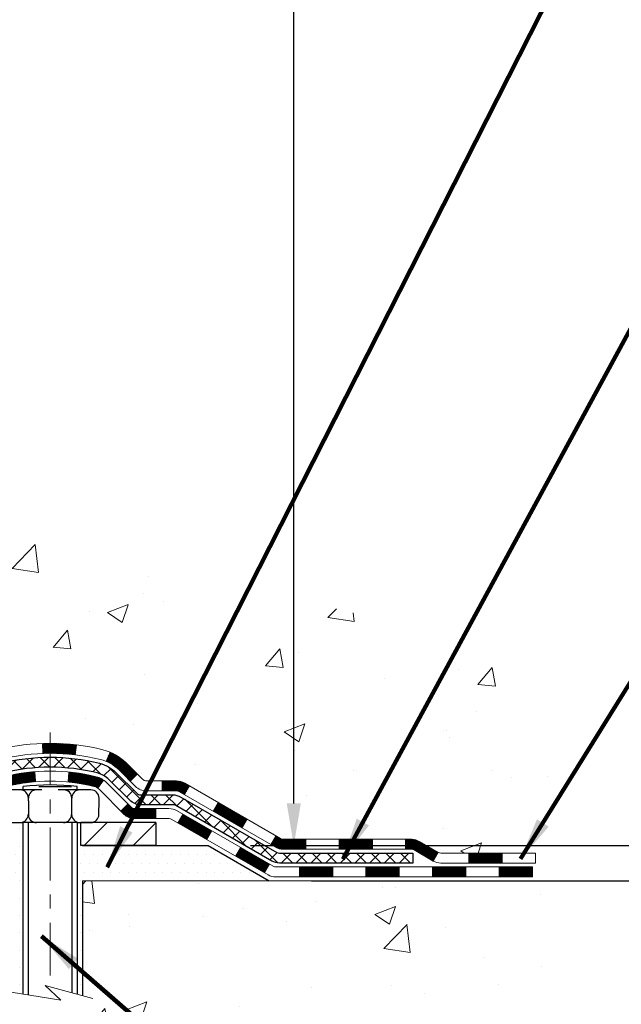
# Model space of a CAD drawing. Extents: x -7 to 3254, y -7 to 1977.
# Drawn here: x 23 to 27, y 8 to 15 of the extents above; entities that cross this region are included whole.
import ezdxf

# ---------------------------------------------------------------- set-up
doc = ezdxf.new("R2010")
doc.units = 0
doc.header["$LTSCALE"] = 5
doc.header["$MEASUREMENT"] = 0
doc.linetypes.add('CENTERX2', pattern=[4, 2.5, -0.5, 0.5, -0.5])
doc.layers.get('DEFPOINTS').update_dxf_attribs({"linetype": 'CONTINUOUS'})
for name, color, linetype, lineweight in [('CENTERLINE - L', 1, 'CENTERX2', 18), ('CONCRETE - H', 130, 'CONTINUOUS', 9), ('CONCRETE - L', 132, 'CONTINUOUS', 13), ('DECK COAT - H', 20, 'CONTINUOUS', 20), ('DECK COAT - L', 22, 'CONTINUOUS', 18), ('DIMS', 50, 'CONTINUOUS', 25), ('MIG FOOT - H', 251, 'CONTINUOUS', 20), ('MIG FOOT - L', 7, 'CONTINUOUS', 30), ('PVC SIDESHEET - H', 170, 'CONTINUOUS', 20), ('PVC SIDESHEET - L', 150, 'CONTINUOUS', 25), ('SCREW - L', 1, 'CONTINUOUS', 25), ('SETTING BED - H', 210, 'CONTINUOUS', 20), ('SETTING BED - L', 212, 'CONTINUOUS', 25), ('TEXT - 4', 241, 'CONTINUOUS', 25)]:
    doc.layers.add(name, color=color, linetype=linetype, lineweight=lineweight)
doc.styles.add('ROMANS', font='romans', dxfattribs={"width": 0.9})
doc.dimstyles.get("Standard").update_dxf_attribs({"dimtxt": 0.18, "dimasz": 0.18, "dimexe": 0.18, "dimexo": 0.0625, "dimgap": 0.09, "dimtad": 0, "dimtih": 1, "dimtoh": 1, "dimdec": 4, "dimzin": 0, "dimdsep": 46, "dimtxsty": 'Standard', "dimcen": 0.09, "dimadec": 0, "dimazin": 0, "dimtfac": 1, "dimtdec": 4, "dimtofl": 0, "dimtmove": 0, "dimatfit": 3, "dimfxl": 1, "dimtolj": 1, "dimtzin": 0, "dimarcsym": 0})
pattern_1 = [(45, (-168.7640859489229, -152.6365567458161), (-0.003479849246914297, 0.003479849246914297), [])]

# ---------------------------------------------------------------- blocks, each defined once
blk = doc.blocks.new('*D23')
at = {"layer": 'DEFPOINTS', "color": 0, "transparency": 16777216}
for p in [(29.57852970475892, 20.19314595287869), (24.37500145488548, 8.990322024876946), (24.9825056968333, 8.990322024876946)]:
    blk.add_point(p, dxfattribs=at)
at = {"layer": 'DIMS', "color": 0, "lineweight": -2, "transparency": 16777216}
for p, q in [((29.27852970475892, 20.19314595287869), (24.6825056968333, 20.19314595287869)), ((24.9825056968333, 19.89314595287869), (24.9825056968333, 16.51700255768555)), ((24.9825056968333, 9.290322024876946), (24.9825056968333, 15.11700255768555)), ((24.67500145488548, 8.990322024876946), (25.2825056968333, 8.990322024876946))]:
    blk.add_line(p, q, dxfattribs=at)
at = {"layer": 'DIMS', "color": 0, "transparency": 16777216}
for points in [[(24.9325056968333, 19.89314595287869), (25.0325056968333, 19.89314595287869), (24.9825056968333, 20.19314595287869)], [(24.9325056968333, 9.290322024876946), (25.0325056968333, 9.290322024876946), (24.9825056968333, 8.990322024876946)]]:
    blk.add_solid(points, dxfattribs=at)
at = {"layer": 'DIMS', "color": 0, "transparency": 16777216, "insert": (24.9825056968333, 15.81700255768556), "char_height": 0.3, "attachment_point": 5}
blk.add_mtext('\\A1;11 3/16 IN\\P [284.6mm]', dxfattribs=at)
blk = doc.blocks.new('*D24')
at = {"layer": 'DEFPOINTS', "color": 0, "transparency": 16777216}
for p in [(24.37500145488548, 8.990322024876946), (28.6013330979041, 8.990322024876944), (24.8080132907528, 8.740321649627845)]:
    blk.add_point(p, dxfattribs=at)
at = {"layer": 'DIMS', "color": 0, "lineweight": -2, "transparency": 16777216}
for p, q in [((28.9013330979041, 9.629454814038121), (28.6013330979041, 9.629454814038121)), ((28.6013330979041, 9.629454814038121), (28.6013330979041, 9.590322024876944)), ((28.6013330979041, 9.290322024876945), (28.6013330979041, 9.590322024876944)), ((24.67500145488548, 8.990322024876946), (28.9013330979041, 8.990322024876944)), ((25.1080132907528, 8.740321649627845), (28.9013330979041, 8.740321649627843)), ((28.6013330979041, 8.440321649627842), (28.6013330979041, 8.140321649627843))]:
    blk.add_line(p, q, dxfattribs=at)
at = {"layer": 'DIMS', "color": 0, "transparency": 16777216}
for points in [[(28.5513330979041, 9.290322024876945), (28.6513330979041, 9.290322024876945), (28.6013330979041, 8.990322024876944)], [(28.5513330979041, 8.440321649627842), (28.6513330979041, 8.440321649627842), (28.6013330979041, 8.740321649627843)]]:
    blk.add_solid(points, dxfattribs=at)
at = {"layer": 'DIMS', "color": 0, "transparency": 16777216, "insert": (30.1513330979041, 9.629454814038127), "char_height": 0.3, "attachment_point": 5}
blk.add_mtext('\\A1;1/4 IN\\P [6.4mm]', dxfattribs=at)

msp = doc.modelspace()

# ---------------------------------------------------------------- hatches: boundary and pattern name
at = {"layer": 'CONCRETE - H'}
h = msp.add_hatch(dxfattribs=at)
h.set_pattern_fill('AR-CONC', color=256, scale=0.21)
h.set_pattern_definition([(49.99999999999999, (0, 0), (1.506246383461582, -0.1317794834634497), [0.1575, -1.7325]), (355, (0, 0), (-0.2913778005873, 1.579603480770025), [0.126, -1.386]), (100.45144446, (0.1255205301, -0.0109816224), (1.214868578126935, 1.447823981034122), [0.1338544032, -1.4723984352]), (46.18420000000002, (0, 0.42), (2.241206794410302, -0.3475904896654607), [0.23625, -2.598749999999999]), (96.63563549, (0.1867671645, 0.3910340553), (1.96279008591588, 2.045649061626556), [0.2007817182, -2.208598895999999]), (351.1841639899999, (0, 0.42), (1.962790084615023, 2.045649060566979), [0.189, -2.0790000021]), (21, (0.21, 0.315), (1.25350480944877, -0.8454996703972115), [0.1575, -1.7325]), (326.0000000000001, (0.21, 0.315), (0.5109621970353216, 1.522815094598391), [0.126, -1.386]), (71.45144474, (0.3144587334, 0.2445416946), (1.764466991132939, 0.677315420893343), [0.133854399, -1.4723984352]), (37.50000000000001, (0, 0), (0.0255356961663104, 0.6990770930457542), [0, -1.3692, 0, -1.407, 0, -1.39125]), (7.499999999999999, (0, 0), (0.552446028628512, 0.8282645949529565), [0, -0.8021999999999999, 0, -1.3377, 0, -0.53025]), (327.5, (-0.4683, 0), (1.121027115962059, -0.04736523064219748), [0, -0.525, 0, -1.638, 0, -2.1735]), (317.5, (-0.6783, 0), (1.224690955619011, 0.2102204628978672), [0, -0.6825, 0, -1.0878, 0, -1.5435])])
edge = h.paths.add_edge_path()
edge.add_spline(control_points=[(30.63458818010707, 20.19314595287869), (30.94170674544347, 17.70852301694515), (24.69173810410393, 19.6933794062295), (21.69835762732595, 16.04276810876161), (21.01894004324134, 10.19863757707776), (27.00762209962619, 11.02577116423879), (26.99881352951053, 8.99335060675196), (27.18974834830857, 8.740321649634325)], knot_values=[0, 0, 0, 0, 6.9354254732914, 9.2025522671557, 14.3321905130809, 19.02219078836048, 19.89221246605866, 19.89221246605866, 19.89221246605866, 19.89221246605866], degree=3, periodic=0)
edge.add_line((27.18974834830863, 8.740321649632278), (26.69674518031076, 8.74032164963296))
edge.add_line((26.69674518031076, 8.74032164963296), (26.69674366433145, 8.937171658146099))
edge.add_line((26.69674366433145, 8.937171658146099), (26.02706299628659, 8.937171658146099))
edge.add_arc((26.02706299658695, 8.976541660428325), 0.03937000228222587, 239.9949062257871, 269.9999995628805, ccw=False)
edge.add_line((26.00737496433385, 8.942447988497861), (25.87161405671361, 9.020829584993521))
edge.add_arc((25.81649908866876, 8.925360658145905), 0.1102360000000907, 60.00181964786679, 89.99999999988184)
edge.add_line((25.81649908866899, 9.035596658146005), (24.90854114763994, 9.035596658146005))
edge.add_arc((24.90854114794485, 9.074966660459722), 0.03937000231371712, 239.9949062406991, 269.9999995562625, ccw=False)
edge.add_line((24.88885311568487, 9.040872988496858), (24.20876592952595, 9.433520991255477))
edge.add_arc((24.14876902075338, 9.329596158140589), 0.1200000000009255, 60.0017042686229, 89.99999999981002)
edge.add_line((24.14876902075378, 9.449596158141503), (23.93732763819401, 9.449596158141844))
edge.add_arc((23.93732763849852, 9.488966159674305), 0.03937000153246117, 224.9937611146844, 269.99999955684154, ccw=False)
edge.add_line((23.90948581226354, 9.461130396121462), (23.7930223200861, 9.57759388829902))
edge.add_arc((23.54332034577823, 9.327891913990925), 0.353131918617686, 45.00000000002608, 76.09799910886457)
edge.add_arc((23.25403575269627, 8.159122140551062), 1.557170273115277, 76.09799910896265, 103.9020008910718)
edge.add_arc((22.96475115961351, 9.327891913990356), 0.3531319186180458, 103.90200089114, 132.1169401458536)
edge.add_line((22.72792466391172, 9.589837257297859), (22.59858266117618, 9.461127364169897))
edge.add_arc((22.57074386676368, 9.48896615879039), 0.03937000076534915, 269.995588179566, 314.999999785965, ccw=False)
edge.add_line((22.57074083524242, 9.44959615814173), (20.85983573275843, 9.44959615814173))
edge.add_arc((20.85983876491281, 9.48896615822423), 0.03937000019926278, 180.0000001201169, 269.99558725811016, ccw=False)
edge.add_line((20.82046876471355, 9.488966158141693), (20.82046876471094, 17.54685828378274))
edge.add_arc((20.85983876471079, 17.54685828378285), 0.03936999999984891, 107.30237723717659, 180.0000000001654, ccw=False)
edge.add_arc((20.72052672394261, 17.99407239761922), 0.4290404058596075, 287.3023772371893, 306.9749010396792)
edge.add_arc((20.64404038413386, 18.0561804897585), 0.5251995961844338, 309.5666441756501, 345.6920565175312)
edge.add_arc((19.57409019773502, 18.34303551657558), 1.632909065609133, 345.2170686115305, 355.1808035833485)
edge.add_arc((19.84325666991236, 18.10910759213675), 1.361411651893433, 4.074979495412111, 18.33505396016116)
edge.add_arc((20.70878604764425, 18.40166249690708), 0.4478254090914169, 17.64025593848511, 71.87109708271782)
edge.add_arc((20.87886381620808, 18.87884606115335), 0.06004988997898873, 193.4822306557973, 239.21539210702122, ccw=False)
edge.add_line((20.82046876471094, 18.86484580232946), (20.82046876471094, 19.05408085118802))
edge.add_line((20.82046876471094, 19.05408085118802), (20.72204376471126, 19.05408085118802))
edge.add_line((20.72204376471126, 19.05408085118802), (20.72204376471126, 19.05863340730809))
edge.add_arc((20.76141376471122, 19.05863340730843), 0.0393699999999626, 122.9031521394636, 180.0000000004964, ccw=False)
edge.add_line((20.74002716807536, 19.09168806483694), (21.05524510853121, 19.29563629630979))
edge.add_arc((20.87427302160495, 19.49678629054915), 0.2705775608378121, 311.9773110940616, 358.5307111492651)
edge.add_line((21.14476161992133, 19.48984837949752), (21.43267430013333, 19.48984837949752))
edge.add_arc((21.43387814167676, 19.56738469543438), 0.07754566089423381, 269.11048781214, 360.8895121878601)
edge.add_line((21.51141445761363, 19.56858853697781), (21.51141445761363, 20.19314595287858))
edge.add_line((21.51141445761363, 20.19314595287858), (30.63458818010707, 20.19314595287858))
h.paths.add_polyline_path([(26.46749012815229, 17.33408462120565), (37.59749012815229, 17.33408462120565), (37.59749012815229, 18.81265604977716), (26.46749012815229, 18.81265604977716)], flags=9)
h = msp.add_hatch(dxfattribs=at)
h.set_pattern_fill('AR-CONC', color=256, scale=0.21)
h.set_pattern_definition([(49.99999999999999, (-300.8723017250776, 657.7406290017213), (1.506246383461582, -0.1317794834634497), [0.1575, -1.7325]), (355, (-300.8723017250776, 657.7406290017213), (-0.2913778005873, 1.579603480770025), [0.126, -1.386]), (100.45144446, (-300.7467811949776, 657.7296473793214), (1.214868578126935, 1.447823981034122), [0.1338544031999999, -1.472398435199999]), (46.18420000000002, (-300.8723017250776, 658.1606290017213), (2.241206794410302, -0.3475904896654607), [0.2362499999999999, -2.598749999999998]), (96.63563549, (-300.6855345605776, 658.1316630570213), (1.96279008591588, 2.045649061626556), [0.2007817182, -2.208598895999999]), (351.1841639899999, (-300.8723017250776, 658.1606290017213), (1.962790084615023, 2.045649060566979), [0.189, -2.0790000021]), (21, (-300.6623017250776, 658.0556290017214), (1.25350480944877, -0.8454996703972115), [0.1575, -1.7325]), (326.0000000000001, (-300.6623017250776, 658.0556290017214), (0.5109621970353216, 1.522815094598391), [0.126, -1.386]), (71.45144474, (-300.5578429916776, 657.9851706963213), (1.764466991132939, 0.677315420893343), [0.133854399, -1.4723984352]), (37.50000000000001, (-300.8723017250776, 657.7406290017213), (0.0255356961663104, 0.6990770930457542), [0, -1.3692, 0, -1.407, 0, -1.39125]), (7.499999999999999, (-300.8723017250776, 657.7406290017213), (0.552446028628512, 0.8282645949529565), [0, -0.8021999999999999, 0, -1.3377, 0, -0.53025]), (327.5, (-301.3406017250776, 657.7406290017213), (1.121027115962059, -0.04736523064219748), [0, -0.525, 0, -1.638, 0, -2.1735]), (317.5, (-301.5506017250776, 657.7406290017213), (1.224690955619011, 0.2102204628978672), [0, -0.6825, 0, -1.0878, 0, -1.5435])])
edge = h.paths.add_edge_path()
edge.add_line((27.18974531635257, 8.740321649634438), (23.48425652030602, 8.740321649624093))
edge.add_line((23.48425652030602, 8.740321649624093), (23.48425652030829, 7.924642307294334))
edge.add_line((23.48425652030829, 7.924642307294334), (23.21867209076248, 7.997818113592075))
edge.add_line((23.21867209076248, 7.997818113591961), (23.3289239055519, 7.894373833025497))
edge.add_line((23.3289239055519, 7.894373833025497), (23.01677390984406, 7.943471699705697))
edge.add_line((23.01677390984406, 7.943471699705697), (23.01677390984179, 8.740321649622729))
edge.add_line((23.01677390984179, 8.740321649622729), (20.07852970476137, 8.740321649614543))
edge.add_line((20.07852970476137, 8.740321649614543), (20.07852970476705, 6.726975060172435))
edge.add_spline(control_points=[(20.07852970476705, 6.726975060172435), (20.53962219749286, 6.744691592335812), (21.49235169527856, 6.787094790562151), (23.31699502288461, 6.089877223206599), (24.63252560049182, 8.087128193573108), (26.97274940291408, 7.594204534296978), (27.15251922253458, 8.543697932542045), (27.18974531635263, 8.740321649634552)], knot_values=[0, 0, 0, 0, 1.397551146503629, 2.888565365302089, 5.206812424723215, 7.35300153661851, 7.913503546362432, 7.913503546362432, 7.913503546362432, 7.913503546362432], degree=3, periodic=0)
at = {"layer": 'DECK COAT - H'}
h = msp.add_hatch(dxfattribs=at)
h.set_pattern_fill('ANSI31', color=256, scale=0.03937, style=0)
h.set_pattern_definition(pattern_1)
h.paths.add_polyline_path([(21.86545282074002, 9.44959615814173), (22.10167282073979, 9.44959615814173), (22.10167282073979, 9.378730158141707), (21.86545282074002, 9.378730158141707)])
h.paths.add_polyline_path([(22.33789282074002, 9.44959615814173), (22.57074083524157, 9.44959615814173, 0.02144170134057288), (22.57411282074025, 9.449740826864627), (22.5741128207398, 9.378730158141707), (22.33789282074002, 9.378730158141707)])
h.paths.add_polyline_path([(22.72792163195578, 9.589837257297972, -0.1237366593047226), (22.87990396716947, 9.670679924833735, -0.01313217533143259), (22.95977904982982, 9.688237583096111), (22.97317037960482, 9.618648343677478, 0.01313217533147817), (22.89693036993884, 9.601889725206547, 0.1237366593049013), (22.77544762878443, 9.537270446652428)])
h.paths.add_polyline_path([(22.05718472073994, 9.25274615814169), (22.29340472073972, 9.25274615814169), (22.29340472073972, 9.181880158141666), (22.05718472073994, 9.181880158141666)])
h.paths.add_polyline_path([(22.90166338918726, 9.470875667819655, -0.04324640446576285), (22.92719953041779, 9.479596036980638, -0.04070359398944642), (23.14544363574186, 9.515101364605698), (23.15110059333455, 9.444461511924601, 0.04070359398944876), (22.94422593318706, 9.410805837353564, 0.04324640446531137), (22.93026914931596, 9.406039717580143)])
h.paths.add_polyline_path([(22.52962472073995, 9.25274615814169), (22.65227877499461, 9.25274615814169, 0.1989123673794921), (22.68011756896982, 9.264277364166333), (22.71881349259564, 9.302973287792156), (22.76892332175129, 9.252863458636511), (22.73022739812546, 9.214167535010802, -0.198912367379553), (22.65227877499473, 9.181880158141666), (22.52962472073995, 9.181880158141666)])
h.paths.add_polyline_path([(23.19995766787059, 9.715353212124683, -0.008683585791257758), (23.2540327207401, 9.716292413666338), (23.2540327207401, 9.645426413666314, 0.008683585791259676), (23.20241859508116, 9.644529954692757)])
h.paths.add_polyline_path([(23.2540327207401, 9.716292413666338, -0.03014854381015566), (23.44130710553947, 9.70499004055796), (23.43278434680059, 9.63463840561269, 0.03014854381015595), (23.2540327207401, 9.645426413666314)])
h.paths.add_polyline_path([(23.3879705298047, 9.512832563334086, -0.03601941678383571), (23.58086591106184, 9.479596036980865, -0.0935601540946129), (23.63358631565376, 9.45546755976693), (23.59265385756549, 9.39761841257473, 0.09356015409565223), (23.56383950829246, 9.410805837353792, 0.03601941678380825), (23.38099302828203, 9.442310904047645)])
h.paths.add_polyline_path([(23.75627208008297, 9.235733498281888), (23.80638190923827, 9.285843327437533), (23.82794787250947, 9.264277364166446, 0.1989123673796988), (23.85578666648479, 9.25274615814169), (24.00303046648486, 9.25274615814169), (24.00303046648486, 9.181880158141666), (23.85578666648468, 9.181880158141666, -0.1989123673795969), (23.77783804335394, 9.214167535010802)])
h.paths.add_polyline_path([(23.74290945897513, 9.527484059143035, 0.09785809462208828), (23.65198977352355, 9.58839977436287), (23.67927320386781, 9.653803171710706, -0.09785809462147925), (23.79301928812976, 9.577593888299134), (23.87235985095975, 9.49825332546925), (23.82225002180445, 9.448143496313605)])
h = msp.add_hatch(dxfattribs=at)
h.set_pattern_fill('ANSI31', color=256, scale=0.03937, style=0)
h.set_pattern_definition(pattern_1)
h.paths.add_polyline_path([(24.0483480062382, 9.44959615814173), (24.14876598879761, 9.449596158141617, -0.1316523525283877), (24.2087659295251, 9.433519240816736), (24.24200086961724, 9.414331064482212), (24.20656786961723, 9.352959308217578), (24.17121341417175, 9.37337118570008, 0.1316523525285442), (24.15121343392929, 9.378730158141707), (24.0483480062382, 9.378730158141707)])
h.paths.add_polyline_path([(24.4111404578635, 9.234849424895401), (24.44657345786351, 9.296221181159922), (24.65114604610932, 9.178111297837972), (24.61571304610931, 9.116739541573452)])
h.paths.add_polyline_path([(24.85571863435524, 9.060001414516023), (24.88885313513043, 9.040871226771742, 0.1316523525284907), (24.90853811568405, 9.035596658146005), (25.06759291568386, 9.035596658146005), (25.06759291568386, 8.964730658146095), (24.90853811568394, 8.964730658146095, -0.131652352528452), (24.85342017013369, 8.979499450297908), (24.82028563435523, 8.998629658251389)])
h.paths.add_polyline_path([(25.30381291568409, 9.035596658146005), (25.54003291568387, 9.035596658146005), (25.54003291568387, 8.964730658145982), (25.30381291568409, 8.964730658146095)])
h.paths.add_polyline_path([(25.7762529156841, 9.035596658146005), (25.81649605671288, 9.035596658146005, -0.1316524975873674), (25.87161405671264, 9.020827834557622), (26.00737496433072, 8.942446237998979), (25.97194196433071, 8.881074481734458), (25.83618105671263, 8.959456078293101, 0.1316524975873194), (25.81649605671299, 8.964730658145982), (25.7762529156841, 8.964730658145982)])
h.paths.add_polyline_path([(26.22430366433053, 8.937171658146099), (26.46052366433076, 8.937171658146099), (26.46052366433076, 8.866305658146075), (26.22430366433053, 8.866305658146075)])
h.paths.add_polyline_path([(24.16030015477082, 9.152369078293077), (24.19573315477083, 9.213740834557711), (24.40030567565299, 9.095630834557596), (24.36487267565298, 9.034259078292962)])
h.paths.add_polyline_path([(24.6048781965348, 8.977520834557595), (24.80945071741672, 8.859410834557593), (24.77401771741671, 8.798039078293186), (24.5694451965349, 8.916149078293074)])
h.paths.add_polyline_path([(25.02232741715369, 8.838746658146079), (25.25854741715392, 8.838746658146079), (25.25854741715392, 8.767880658146055), (25.02232741715369, 8.767880658146055)])
h.paths.add_polyline_path([(25.4947674171537, 8.838746658146079), (25.73098741715393, 8.838746658146079), (25.73098741715393, 8.767880658146055), (25.4947674171537, 8.767880658146055)])
h.paths.add_polyline_path([(25.9672074171537, 8.838746658146079), (26.20342741715393, 8.838746658146079), (26.20342741715393, 8.767880658146055), (25.9672074171537, 8.767880658146055)])
h.paths.add_polyline_path([(26.43964741715371, 8.838746658146079), (26.67586741715394, 8.838746658146079), (26.67586741715394, 8.767880658146055), (26.43964741715371, 8.767880658146055)])
at = {"layer": 'MIG FOOT - H'}
h = msp.add_hatch(dxfattribs=at)
h.set_pattern_fill('ANSI31', color=256, scale=1.9685, style=0)
h.set_pattern_definition([(45, (-929.0913191619962, -447.3695207726121), (-0.1739924623457148, 0.1739924623457148), [])])
h.paths.add_polyline_path([(20.48053122073912, 18.95598114962388), (20.31653122073914, 18.95598114962388), (20.31653122073959, 18.39348114962388), (20.48053122073958, 18.39348114962388)])
edge = h.paths.add_edge_path()
edge.add_line((20.48053122073867, 18.01848114962388), (20.31653122073982, 18.01848114962388))
edge.add_line((20.31653122073982, 18.01848114962388), (20.31653122073948, 9.344651149624042))
edge.add_arc((20.6708612207396, 9.344651149624156), 0.3543300000001182, 180.0000000000092, 269.9999999999816)
edge.add_line((20.67086122073948, 8.990321149624151), (23.03528118973935, 8.990321149624151))
edge.add_line((23.03528118973935, 8.990321149624151), (23.03528118973912, 9.154321149624138))
edge.add_line((23.03528118973912, 9.154321149624138), (20.67086122073948, 9.154321149624138))
edge.add_arc((20.67086122073937, 9.344651149624042), 0.1903299999999604, 179.9999999999829, 270.0000000000342, ccw=False)
edge.add_line((20.48053122073946, 9.344651149624042), (20.48053122073867, 18.01848114962377))
h.paths.add_polyline_path([(24.00403122073936, 9.154321149624138), (23.47278425173926, 9.154321149623911), (23.47278425173914, 8.990321149623924), (24.00403122073936, 8.990321149624151)])
at = {"layer": 'PVC SIDESHEET - H'}
h = msp.add_hatch(dxfattribs=at)
h.set_pattern_fill('ANSI37', color=256, scale=0.59055, style=0)
h.set_pattern_definition([(45, (-163.7076477142445, 97.64346464739901), (-0.05219773870371446, 0.05219773870371446), []), (135, (-163.7076477142445, 97.64346464739901), (-0.05219773870371446, -0.05219773870371446), [])])
edge = h.paths.add_edge_path()
edge.add_line((20.65117473275785, 9.390541158141787), (20.65117473275853, 17.60940057608025))
edge.add_line((20.65117473275842, 17.60940057608013), (20.72204073275265, 17.60940057608013))
edge.add_line((20.72204073275276, 17.60940057608013), (20.72204073275788, 9.390541158141673))
edge.add_arc((20.76141073275772, 9.39054115814156), 0.0393699999999626, 539.999999999876, 630.0000000000828)
edge.add_line((20.76141073275784, 9.351171158141597), (22.61150980511837, 9.351171158141597))
edge.add_arc((22.61150980511837, 9.39054115814156), 0.03936999999984891, 270, 315)
edge.add_line((22.63934859909358, 9.362702364166353), (22.78464313828778, 9.507996903360436))
edge.add_arc((22.96474812765672, 9.327891913991493), 0.254706918616741, 463.9020008910764, 495, ccw=False)
edge.add_arc((23.2540327207401, 8.159122140551972), 1.458745273114345, 450.00000000000114, 463.9020008910778, ccw=False)
edge.add_line((23.2540327207401, 9.617867413666318), (23.2540327207401, 9.547001413666294))
edge.add_arc((23.2540327207401, 8.159122140551972), 1.387879273114407, 450.0000000000023, 463.9020008910806)
edge.add_arc((22.96474812765661, 9.327891913991607), 0.1838409186166517, 463.9020008910817, 495.0000000000188)
edge.add_line((22.83475296744319, 9.457887074205019), (22.68945842824922, 9.312592535010936))
edge.add_arc((22.61150980511837, 9.390541158141673), 0.1102359999999185, 269.9999999999852, 315.0000000000209, ccw=False)
edge.add_line((22.61150980511837, 9.2803051581418), (20.76141073275784, 9.2803051581418))
edge.add_arc((20.76141073275784, 9.390541158141787), 0.1102359999999862, 180, 270, ccw=False)
edge = h.paths.add_edge_path()
edge.add_arc((23.25403272073999, 8.159122140551972), 1.458745273114317, 436.0979991089357, 449.9999999999967, ccw=False)
edge.add_arc((23.54331731382314, 9.327891913991834), 0.2547069186164354, 405.00000000000455, 436.0979991089393, ccw=False)
edge.add_line((23.72342230319197, 9.507996903360663), (23.86871684238628, 9.362702364166353))
edge.add_arc((23.8965556363616, 9.390541158141787), 0.03937000000000822, 225, 270)
edge.add_line((23.8965556363616, 9.35117115814171), (24.12239294873092, 9.35117115814171))
edge.add_arc((24.12239294873092, 9.231171158141706), 0.1200000000000045, 419.9999999999996, 450, ccw=False)
edge.add_line((24.18239294873098, 9.33509420659584), (24.86247917982922, 8.942446237999093))
edge.add_arc((24.8821641798292, 8.976541658146061), 0.03936999999995876, 239.999999999949, 270)
edge.add_line((24.8821641798292, 8.937171658146099), (25.82704521641898, 8.937171658146099))
edge.add_line((25.82704521641898, 8.937171658146099), (25.82704521641898, 8.866305658146075))
edge.add_line((25.82704521641898, 8.866305658146075), (24.8821641798292, 8.866305658146075))
edge.add_arc((24.8821641798292, 8.976541658146061), 0.110235999999901, 239.9999999999919, 270.0000000000148, ccw=False)
edge.add_line((24.82704617982921, 8.881074481734458), (24.14484039665462, 9.274946174293063))
edge.add_arc((24.12484039665463, 9.240305158141723), 0.03999999999995874, 419.999999999996, 450)
edge.add_line((24.12484039665463, 9.280305158141687), (23.89655563636148, 9.2803051581418))
edge.add_arc((23.8965556363616, 9.390541158141787), 0.1102359999999862, 225.0000000000209, 269.9999999999852, ccw=False)
edge.add_line((23.81860701323075, 9.312592535010822), (23.67331247403621, 9.457887074205246))
edge.add_arc((23.54331731382314, 9.327891913992062), 0.1838409186162981, 405.0000000000345, 436.0979991089454)
edge.add_arc((23.25403272073987, 8.159122140551972), 1.387879273114356, 436.0979991089382, 449.9999999999941)
edge.add_line((23.2540327207401, 9.547001413666294), (23.2540327207401, 9.617867413666318))
at = {"layer": 'SETTING BED - H', "linetype": 'Continuous'}
h = msp.add_hatch(dxfattribs=at)
h.set_pattern_fill('DOTS', color=256, scale=0.9842500000000001, style=0)
h.set_pattern_definition([(7.016477563892661e-15, (4.092015918967434, -0.6106821162654796), (0.0307578125, 0.061515625), [0, -0.061515625])])
edge = h.paths.add_edge_path()
edge.add_line((23.01677390984179, 8.740321649622729), (23.01677390984406, 7.943471699705697))
edge.add_line((23.01677390984406, 7.943471699705697), (23.06117593963796, 7.936487733762647))
edge.add_line((23.06117593963796, 7.936487733762647), (23.06117593963796, 9.154321149624138))
edge.add_line((23.06117593963796, 9.154321149624138), (23.03528118974003, 9.154321149624138))
edge.add_line((23.03528118974003, 9.154321149624138), (23.03528118974003, 8.990321149624151))
edge.add_line((23.03528118974003, 8.990321149624151), (20.67086122073948, 8.990321149624037))
edge.add_arc((20.67086122073886, 9.344651149621427), 0.3543299999973897, 214.832245783393, 270.0000000001011, ccw=False)
edge.add_line((20.38001727649265, 9.14226649359864), (20.38001647288428, 8.740321649615339))
edge.add_line((20.38001647288428, 8.740321649615339), (23.01677390984179, 8.740321649622729))
h.paths.add_polyline_path([(23.44688950184269, 9.154321149624138), (23.47278425174005, 9.154321149624138), (23.47278425174005, 8.990321149624037), (24.37500297086359, 8.990321149626538), (24.80801480673136, 8.740321649627731), (23.48425652030602, 8.740321649624093), (23.48425652030829, 7.924642307294334), (23.44688950184269, 7.934937947403341)])

# ---------------------------------------------------------------- linework, layer by layer
at = {"layer": 'CENTERLINE - L', "ltscale": 0.03}
msp.add_line((23.2540327207401, 9.793419763539873), (23.2540327207401, 7.988874696330186), dxfattribs=at)
at = {"layer": 'CONCRETE - L'}
for q in [(23.48425652030829, 7.924642307294334), (27.18974531635257, 8.740321649634438)]:
    msp.add_line((23.48425652030602, 8.740321649624093), q, dxfattribs=at)
msp.add_lwpolyline([(23.55777993616158, 7.904384586440528), (23.21867209076248, 7.997818113591961), (23.3289239055519, 7.894373833025497), (22.90462144845975, 7.961112086291109)], dxfattribs=at)
at = {"layer": 'DECK COAT - L'}
for p, q in [((23.20241859508116, 9.644529954692757), (23.19995766787059, 9.715353212124683)), ((23.43278434680059, 9.63463840561269), (23.44130710553947, 9.70499004055796)), ((23.65198977352355, 9.58839977436287), (23.67927320386769, 9.653803171710479)), ((23.15110059333455, 9.444461511924601), (23.14544363574186, 9.515101364605698)), ((23.38099302828203, 9.442310904047645), (23.3879705298047, 9.512832563333973)), ((23.59265385756561, 9.397618412574843), (23.63358631565387, 9.455467559767158)), ((23.82225002180456, 9.448143496313833), (23.87235985095975, 9.49825332546925)), ((24.0483480062382, 9.44959615814173), (24.0483480062382, 9.378730158141707)), ((24.20656782347277, 9.352959228293003), (24.24200082347278, 9.414330984557637)), ((24.41114034435503, 9.234849228293001), (24.44657334435504, 9.296220984557522)), ((23.80638190923827, 9.285843327437533), (23.75627208008308, 9.235733498282002)), ((24.00303046648486, 9.25274615814169), (24.00303046648486, 9.181880158141666)), ((24.16030015477071, 9.152369078293077), (24.19573315477072, 9.213740834557598)), ((24.61571286523684, 9.116739228293), (24.65114586523686, 9.178110984557634)), ((24.36487267565298, 9.034259078292962), (24.40030567565299, 9.095630834557596)), ((24.82028538611866, 8.998629228292998), (24.85571838611867, 9.060000984557519)), ((25.06759291568386, 8.964730658145982), (25.06759291568386, 9.035596658146005)), ((25.30381291568409, 8.964730658145982), (25.30381291568409, 9.035596658146005)), ((25.54003291568387, 8.964730658145982), (25.54003291568387, 9.035596658146005)), ((25.7762529156841, 8.964730658145982), (25.7762529156841, 9.035596658146005)), ((24.56944519653479, 8.91614907829296), (24.6048781965348, 8.977520834557595)), ((26.00737496433084, 8.942446237999093), (25.97194196433082, 8.881074481734458)), ((26.22430366433053, 8.866305658146075), (26.22430366433053, 8.937171658146099)), ((26.46052366433076, 8.866305658146075), (26.46052366433076, 8.937171658146099)), ((24.7740177174166, 8.798039078292959), (24.80945071741661, 8.859410834557593)), ((25.02232741715369, 8.767880658146055), (25.02232741715369, 8.838746658146079)), ((25.25854741715392, 8.767880658146055), (25.25854741715392, 8.838746658146079)), ((25.4947674171537, 8.767880658146055), (25.4947674171537, 8.838746658145965)), ((25.73098741715393, 8.767880658146055), (25.73098741715393, 8.838746658145965)), ((25.9672074171537, 8.767880658146055), (25.9672074171537, 8.838746658145965)), ((26.20342741715393, 8.767880658145941), (26.20342741715393, 8.838746658145965)), ((26.43964741715371, 8.767880658145941), (26.43964741715371, 8.838746658145965))]:
    msp.add_line(p, q, dxfattribs=at)
for points in [[(22.87990396716958, 9.670679924833735, -0.1219165551892847), (23.6281614743105, 9.670679924833848, -0.1365295740960137), (23.7930192881301, 9.577593888298907), (23.90948581226263, 9.461127364166373, 0.1989123673796998), (23.93732460623795, 9.44959615814173), (24.14876598879772, 9.449596158141617, -0.1316523525283649), (24.2087659295251, 9.433519240816736), (24.88885311568396, 9.040871237999113, 0.1316524975873946), (24.90853811568394, 9.035596658146005), (25.81649605671299, 9.035596658146005, -0.1316524975874045), (25.87161405671276, 9.020827834557622), (26.00737496433061, 8.942446237999093, 0.1316524975873946), (26.02705996433059, 8.937171658146099), (26.69674366433054, 8.937171658146099), (26.69674366433054, 8.866305658146075), (26.02705996433059, 8.866305658146075, -0.1316524975873946), (25.9719419643306, 8.881074481734458), (25.83618105671275, 8.959456078292988, 0.1316524975874045), (25.81649605671299, 8.964730658145982), (24.90853811568394, 8.964730658146095, -0.1316524975873946), (24.85342011568395, 8.979499481734592), (24.17121341417175, 9.37337118570008, 0.1316523525284855), (24.15121343392929, 9.378730158141707), (23.93732460623795, 9.378730158141707, -0.1989123673796998), (23.8593759831071, 9.411017535010842), (23.74290945897491, 9.527484059143262, 0.1365295740960137), (23.61113507154101, 9.60188972520666, 0.1219165551892847), (22.89693036993896, 9.60188972520666, 0.1365295740960137)], [(22.92719953041779, 9.479596036980638, -0.1219165551892847), (23.58086591106218, 9.479596036980752, -0.1365295740960137), (23.65382531825361, 9.438399918422306), (23.82794787250947, 9.264277364166446, 0.1989123673796998), (23.85578666648479, 9.25274615814169), (24.09602004946606, 9.25274615814169, -0.1316524975874019), (24.15602004946601, 9.23666920659582), (24.83610628056402, 8.844021237999073, 0.1316524975873946), (24.85579128056423, 8.838746658146079), (26.67586741715394, 8.838746658146079), (26.67586741715394, 8.767880658146055), (24.85579128056423, 8.767880658146055, -0.1316524975873946), (24.80067328056424, 8.782649481734552), (24.11846749738964, 9.176521174293043, 0.1316524975874622), (24.09846749738966, 9.181880158141666), (23.85578666648479, 9.181880158141666, -0.1989123673796998), (23.77783804335394, 9.214167535010802), (23.60371548909797, 9.388290089266775, 0.1365295740960137), (23.5638395082928, 9.410805837353564, 0.1219165551892847), (22.94422593318717, 9.410805837353564, 0.1365295740960137)]]:
    msp.add_lwpolyline(points, format="xyb", dxfattribs=at)
at = {"layer": 'MIG FOOT - L'}
for p, q in [((23.47278425173937, 8.990321149624037), (23.47278425173937, 9.154321149623911)), ((24.00403122073948, 9.154321149624138), (23.47278425173937, 9.154321149624025)), ((24.00403122073925, 9.154321149624138), (24.00403122073936, 8.990321149624037)), ((24.00403122073925, 9.154321149624138), (24.00403122073948, 8.990321149624151)), ((24.00403122073948, 8.990321149624151), (23.47278425173937, 8.990321149624037))]:
    msp.add_line(p, q, dxfattribs=at)
at = {"layer": 'PVC SIDESHEET - L'}
msp.add_lwpolyline([(22.90355174879375, 9.575137980907243, -0.1219165551892847), (23.60451369268634, 9.575137980907243, -0.1365295740960137), (23.72342230319208, 9.507996903360663), (23.86871684238628, 9.362702364166353, 0.1989123673796998), (23.8965556363616, 9.35117115814171), (24.12239294873092, 9.35117115814171, -0.1316524975874019), (24.18239294873098, 9.33509420659584), (24.86247917982922, 8.942446237999093, 0.1316524975873946), (24.8821641798292, 8.937171658146099), (25.82704521641898, 8.937171658146099), (25.82704521641898, 8.866305658146075), (24.8821641798292, 8.866305658146075, -0.1316524975873946), (24.82704617982921, 8.881074481734458), (24.14484039665473, 9.274946174293063, 0.1316524975875106), (24.12484039665475, 9.280305158141687), (23.8965556363616, 9.2803051581418, -0.1989123673796998), (23.81860701323075, 9.312592535010822), (23.67331247403644, 9.457887074205019, 0.1365295740960137), (23.58748728991696, 9.50634778128017, 0.1219165551892847), (22.92057815156301, 9.506347781280056, 0.1365295740960137)], format="xyb", dxfattribs=at)
at = {"layer": 'SCREW - L'}
for p, q in [((23.08046161774797, 9.385749286946975), (22.96474754908655, 9.385749286946975)), ((23.06209364849934, 9.385749286946975), (23.06209364849934, 9.409726953016161)), ((23.19617568640939, 9.385749286946975), (23.08046161774797, 9.385749286946975)), ((23.17322676700911, 9.409419528748913), (23.40465490433195, 9.409419528748913)), ((23.42760382373223, 9.385749286946975), (23.31188975507081, 9.385749286946975)), ((23.54331789239365, 9.385749286946975), (23.42760382373223, 9.385749286946975)), ((23.44630607607002, 9.385749286946975), (23.44630607607002, 9.409726953016161)), ((23.09982516424685, 9.30860657450603), (23.09982516424685, 9.327892252616266)), ((23.09982516424685, 9.30860657450603), (23.09982516424685, 9.202720602557974)), ((23.40740682529128, 9.30860657450603), (23.40740682529128, 9.327892252616266)), ((23.40740682529128, 9.202720602557974), (23.40740682529128, 9.30860657450603)), ((23.60039670260954, 9.212178183954848), (23.60117492672458, 9.30860657450603)), ((23.60117492672458, 9.30860657450603), (23.60117492672458, 9.327892252616266)), ((22.96396932497197, 9.154321149624138), (23.06117593963796, 9.154321149624138)), ((23.06117593963796, 9.154321149624138), (23.06117593963796, 7.936088449447197)), ((23.44688950184269, 9.154321149624138), (23.06117593963796, 9.154321149624138)), ((23.09864314755083, 9.154321149624138), (23.09864314755083, 7.930908701809585)), ((23.40732830838402, 9.154321149624138), (23.40732830838402, 7.946115644355586)), ((23.44688950184269, 9.154321149624138), (23.44688950184269, 7.934775657543469)), ((23.44688950184269, 9.154321149624138), (23.54253966827906, 9.154321149624138))]:
    msp.add_line(p, q, dxfattribs=at)
for centre, radius, start, end in [((23.04196812991637, 9.327892252616266), 0.05785703433070866, 0, 90), ((23.25419986228468, 7.781111602603232), 1.639906325670983, 83.27266067357661, 96.72733932642338), ((23.15768219857779, 9.327892252616266), 0.05785703433070866, 90, 180), ((23.34954979096034, 9.327892252616266), 0.05785703433070866, 0, 90), ((23.46526385962176, 9.327892252616266), 0.05785703433070866, 90, 180), ((23.54331789239365, 9.327892252616266), 0.05785703433070866, 0, 90), ((23.04118990580133, 9.212178183954848), 0.05785703433070866, 270, 0), ((23.15690397446275, 9.212178183954848), 0.05785703433070866, 180, 270), ((23.34877156684576, 9.212178183954848), 0.05785703433070866, 270, 0), ((23.46448563550717, 9.212178183954848), 0.05785703433070866, 180, 270), ((23.54253966827906, 9.212178183954848), 0.05785703433070866, 270, 0)]:
    msp.add_arc(centre, radius, start, end, dxfattribs=at)
at = {"layer": 'SETTING BED - L'}
for p, q in [((23.48425652030534, 8.990321149624037), (24.37500297086359, 8.990321149626538)), ((24.37500297086359, 8.990321149626538), (24.80801480673091, 8.740321649627731)), ((23.48425652030602, 8.740321649624093), (23.48425652030829, 7.924642307294334))]:
    msp.add_line(p, q, dxfattribs=at)

# ---------------------------------------------------------------- dimensions: what is measured, and where the dimension line sits
at = {"layer": 'DIMS'}
for base, p1, override, picture, middle in [((24.9825056968333, 8.990322024876946), (29.57852970475892, 20.19314595287869), {"dimtxt": 0.3, "dimasz": 0.3, "dimexe": 0.3, "dimexo": 0.3, "dimgap": 0.3, "dimlunit": 5, "dimpost": ' IN', "dimfrac": 2}, '*D23', (24.9825056968333, 15.81700255768556)), ((28.6013330979041, 8.990322024876944), (24.8080132907528, 8.740321649627845), {"dimtxt": 0.3, "dimasz": 0.3, "dimexe": 0.3, "dimexo": 0.3, "dimgap": 0.3, "dimlunit": 5, "dimpost": ' IN', "dimtmove": 1, "dimfrac": 2}, '*D24', (28.9233254136999, 9.629454814038127))]:
    dim = msp.add_linear_dim(base=base, p1=p1, p2=(24.37500145488548, 8.990322024876946), angle=90, text='<>\\P[]', dimstyle='Standard', override=override, dxfattribs=at)
    dim.commit()
    dim.dimension.update_dxf_attribs({"geometry": picture, "text_midpoint": middle, "dimtype": 160})

# ---------------------------------------------------------------- leaders
at = {"layer": 'TEXT - 4'}
for points in [[(23.6592371812277, 8.837563201181865), (27.56250989464854, 16.53042600856543), (27.86569673864517, 16.53042600856543)], [(25.32977601990854, 8.893945983438016), (28.89539803795839, 15.47096542174336), (29.3379301797396, 15.47096542174336)], [(26.59141033364187, 8.896120815238191), (29.38050116913485, 13.38973273385409), (29.87773044671133, 13.38973273385409)], [(23.19281668760152, 8.34843463793959), (25.05957999928853, 6.723513164035694), (25.3600248835188, 6.723513164035694)]]:
    msp.add_leader(points, dimstyle='Standard', override={"dimtxt": 0.7, "dimasz": 0.3, "dimexe": 0.5, "dimexo": 0.5, "dimtih": 0, "dimtoh": 0, "dimtxsty": 'ROMANS', "dimdle": 0.05, "dimclrd": 256, "dimclre": 256, "dimclrt": 256, "dimtfac": 0.3, "dimlwd": 65535, "dimlwe": 65535}, dxfattribs=at)

doc.saveas('drawing.dxf')
